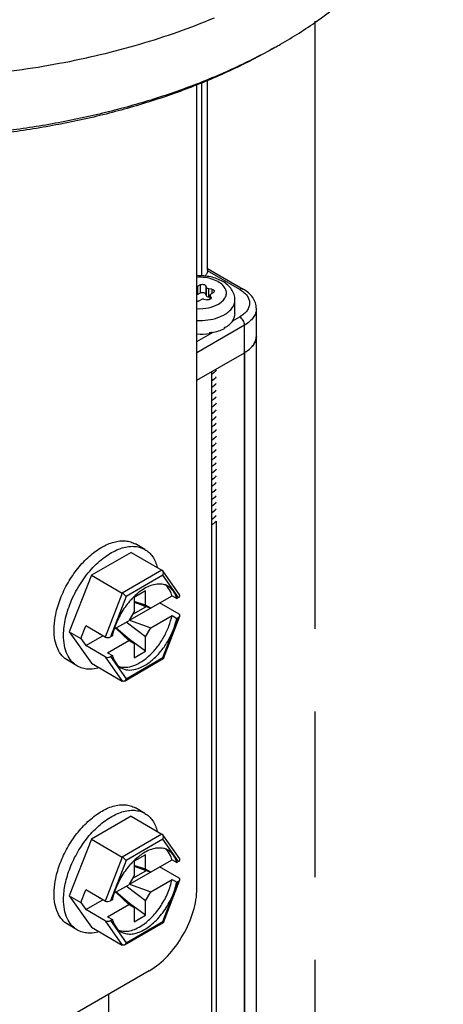
# Model space of a CAD drawing. Units: inches. Extents: x 0.5 to 43.5, y 0.5 to 33.5.
# Drawn here: x 3.5 to 4.1, y 29 to 30.4 of the extents above; entities that cross this region are included whole.
import ezdxf

# ---------------------------------------------------------------- set-up
doc = ezdxf.new("R2010")
doc.units = ezdxf.units.IN
doc.header["$LTSCALE"] = 2.42
doc.header["$MEASUREMENT"] = 0
doc.linetypes.add('PHANTOM', pattern=[0.8, 0.45, -0.05, 0.1, -0.05, 0.1, -0.05])
doc.layers.get('0').update_dxf_attribs({"linetype": 'CONTINUOUS'})
doc.layers.add('02___PRT_ALL_AXES', color=7, linetype='CONTINUOUS')
doc.layers.add('AXIS_COSMETIC_THREADS', color=7, linetype='CONTINUOUS')

msp = doc.modelspace()

# ---------------------------------------------------------------- linework, layer by layer
at = {"color": 7, "linetype": 'CONTINUOUS'}
for p, q in [((3.8413, 30.401), (3.8414, 30.401)), ((3.7348, 30.0708), (3.7348, 30.3485)), ((3.7192, 29.1676), (3.7192, 30.3427)), ((3.7262, 30.0625), (3.7262, 30.3453)), ((3.7348, 30.0732), (3.7868, 30.0432)), ((3.7348, 30.0708), (3.7348, 30.0699)), ((3.7818, 30.0428), (3.7348, 30.0699)), ((3.7192, 30.047), (3.7206, 30.0475)), ((3.7238, 30.0494), (3.7206, 30.0475)), ((3.7206, 30.0353), (3.7206, 30.0475)), ((3.7238, 30.0494), (3.7238, 30.0371)), ((3.732, 30.0481), (3.732, 30.0359)), ((3.7332, 30.0456), (3.732, 30.0481)), ((3.7332, 30.0334), (3.7332, 30.0456)), ((3.7206, 30.0353), (3.7192, 30.0347)), ((3.7238, 30.0371), (3.7206, 30.0353)), ((3.7332, 30.0334), (3.732, 30.0359)), ((3.7366, 30.0313), (3.7366, 30.0436)), ((3.741, 30.0429), (3.7366, 30.0436)), ((3.7386, 30.031), (3.7366, 30.0313)), ((3.7386, 30.0283), (3.7386, 30.0343)), ((3.7386, 30.0343), (3.7387, 30.0336)), ((3.7387, 30.0284), (3.7387, 30.0336)), ((3.7399, 30.0311), (3.7387, 30.0336)), ((3.74, 30.0363), (3.7432, 30.0382)), ((3.741, 30.0429), (3.741, 30.0369)), ((3.7216, 30.0257), (3.7248, 30.0275)), ((3.7295, 30.0283), (3.7339, 30.0276)), ((3.7399, 30.0311), (3.7399, 30.0297)), ((3.7399, 30.0311), (3.7401, 30.0303)), ((3.7748, 30.0072), (3.7748, 30.0273)), ((3.7716, 29.9967), (3.7818, 30.0026)), ((3.8061, 26.7438), (3.8061, 30.0146)), ((3.7888, 29.9905), (3.7192, 29.9503)), ((3.7719, 29.9986), (3.7719, 29.9969)), ((3.772, 29.9981), (3.7719, 29.9982)), ((3.772, 29.9988), (3.772, 29.9981)), ((3.7888, 26.7197), (3.7888, 29.9905)), ((3.7192, 29.9664), (3.743, 29.9801)), ((3.7375, 29.9797), (3.7375, 29.9781)), ((3.7405, 29.9796), (3.7402, 29.9802)), ((3.7405, 29.9803), (3.7405, 29.9796)), ((3.7596, 29.9873), (3.7596, 29.9857)), ((3.7599, 29.9868), (3.7596, 29.987)), ((3.7599, 29.9875), (3.7599, 29.9868)), ((3.7192, 29.9102), (3.7888, 29.9503)), ((3.7885, 29.9502), (3.7885, 26.7597)), ((3.7403, 29.9224), (3.7403, 26.7319)), ((3.7474, 29.7043), (3.7474, 27.009)), ((3.623, 29.6585), (3.5649, 29.625)), ((3.623, 29.6585), (3.6681, 29.6324)), ((3.6431, 29.6627), (3.6292, 29.6707)), ((3.6681, 29.6324), (3.6101, 29.5989)), ((3.6692, 29.6314), (3.6681, 29.6324)), ((3.694, 29.5961), (3.6692, 29.6314)), ((3.5649, 29.625), (3.5327, 29.5421)), ((3.5649, 29.625), (3.6101, 29.5989)), ((3.6696, 29.6251), (3.6157, 29.594)), ((3.6925, 29.5926), (3.6696, 29.6251)), ((3.644, 29.6024), (3.6273, 29.5927)), ((3.644, 29.5815), (3.644, 29.6024)), ((3.6762, 29.608), (3.6732, 29.6109)), ((3.6101, 29.5989), (3.5852, 29.5347)), ((3.6157, 29.594), (3.5928, 29.535)), ((3.6207, 29.5592), (3.6828, 29.595)), ((3.6273, 29.5927), (3.6273, 29.5718)), ((3.644, 29.5815), (3.6273, 29.5867)), ((3.6273, 29.5858), (3.6517, 29.5771)), ((3.6828, 29.595), (3.6897, 29.591)), ((3.6925, 29.5926), (3.6897, 29.591)), ((3.6273, 29.5718), (3.6197, 29.5586)), ((3.6257, 29.5679), (3.6447, 29.5788)), ((3.6447, 29.5788), (3.6366, 29.5824)), ((3.6517, 29.5771), (3.644, 29.5815)), ((3.6447, 29.5788), (3.6447, 29.5795)), ((3.6931, 29.568), (3.6646, 29.5845)), ((3.598, 29.5461), (3.6197, 29.5586)), ((3.644, 29.5349), (3.6159, 29.5564)), ((3.6257, 29.5679), (3.6207, 29.5592)), ((3.6207, 29.5592), (3.6517, 29.5481)), ((3.6257, 29.5679), (3.6252, 29.5681)), ((3.6517, 29.5481), (3.6828, 29.5661)), ((3.6696, 29.5047), (3.6925, 29.5636)), ((3.6702, 29.5034), (3.6942, 29.5654)), ((3.6828, 29.5661), (3.6897, 29.562)), ((3.6897, 29.562), (3.6925, 29.5636)), ((3.5327, 29.5421), (3.5649, 29.4964)), ((3.5327, 29.5421), (3.5495, 29.5325)), ((3.5495, 29.5325), (3.5567, 29.5511)), ((3.5852, 29.5347), (3.5567, 29.5511)), ((3.6005, 29.5475), (3.6197, 29.5296)), ((3.6273, 29.5252), (3.601, 29.5478)), ((3.644, 29.5349), (3.6517, 29.5481)), ((3.5495, 29.5325), (3.5567, 29.5222)), ((3.5567, 29.5222), (3.5817, 29.5367)), ((3.5765, 29.5397), (3.5765, 29.5394)), ((3.5765, 29.5394), (3.5767, 29.5396)), ((3.5886, 29.5117), (3.6197, 29.5296)), ((3.5956, 29.5366), (3.5928, 29.535)), ((3.6197, 29.5296), (3.6273, 29.5252)), ((3.644, 29.514), (3.6207, 29.5309)), ((3.644, 29.514), (3.644, 29.5349)), ((3.5852, 29.5058), (3.5567, 29.5222)), ((3.6273, 29.5252), (3.6273, 29.5043)), ((3.6273, 29.5043), (3.644, 29.514)), ((3.5447, 29.4922), (3.5308, 29.5003)), ((3.5852, 29.5058), (3.6101, 29.4703)), ((3.5886, 29.5117), (3.5956, 29.5077)), ((3.5928, 29.5061), (3.5956, 29.5077)), ((3.5928, 29.5061), (3.6157, 29.4735)), ((3.6132, 29.4704), (3.67, 29.5032)), ((3.6157, 29.4735), (3.6696, 29.5047)), ((3.6702, 29.5034), (3.67, 29.5032)), ((3.5649, 29.4964), (3.6101, 29.4703)), ((3.6431, 29.2769), (3.6292, 29.285)), ((3.623, 29.2728), (3.5649, 29.2392)), ((3.623, 29.2728), (3.6681, 29.2467)), ((3.6681, 29.2467), (3.6101, 29.2131)), ((3.6692, 29.2457), (3.6681, 29.2467)), ((3.694, 29.2104), (3.6692, 29.2456)), ((3.5649, 29.2392), (3.5327, 29.1564)), ((3.5649, 29.2392), (3.6101, 29.2131)), ((3.6696, 29.2394), (3.6157, 29.2082)), ((3.6925, 29.2068), (3.6696, 29.2394)), ((3.6101, 29.2131), (3.5852, 29.1489)), ((3.644, 29.2166), (3.6273, 29.207)), ((3.644, 29.1957), (3.644, 29.2166)), ((3.6762, 29.2222), (3.6732, 29.2252)), ((3.6157, 29.2082), (3.5928, 29.1493)), ((3.6207, 29.1734), (3.6828, 29.2092)), ((3.6273, 29.207), (3.6273, 29.1861)), ((3.644, 29.1957), (3.6273, 29.201)), ((3.6273, 29.2), (3.6517, 29.1913)), ((3.6447, 29.1931), (3.6366, 29.1967)), ((3.6931, 29.1823), (3.6646, 29.1987)), ((3.6828, 29.2092), (3.6897, 29.2052)), ((3.6925, 29.2068), (3.6897, 29.2052)), ((3.6273, 29.1861), (3.6197, 29.1728)), ((3.6257, 29.1821), (3.6207, 29.1734)), ((3.6257, 29.1821), (3.6252, 29.1823)), ((3.6257, 29.1821), (3.6447, 29.1931)), ((3.6517, 29.1913), (3.644, 29.1957)), ((3.6447, 29.1931), (3.6447, 29.1938)), ((3.598, 29.1603), (3.6197, 29.1728)), ((3.644, 29.1491), (3.6159, 29.1707)), ((3.6207, 29.1734), (3.6517, 29.1624)), ((3.6517, 29.1624), (3.6828, 29.1803)), ((3.6696, 29.119), (3.6925, 29.1779)), ((3.6702, 29.1176), (3.6942, 29.1797)), ((3.6828, 29.1803), (3.6897, 29.1763)), ((3.6897, 29.1763), (3.6925, 29.1779)), ((3.5327, 29.1564), (3.5495, 29.1467)), ((3.5327, 29.1564), (3.5649, 29.1107)), ((3.5495, 29.1467), (3.5567, 29.1654)), ((3.5852, 29.1489), (3.5567, 29.1654)), ((3.5765, 29.1539), (3.5765, 29.1537)), ((3.5765, 29.1537), (3.5767, 29.1538)), ((3.6005, 29.1618), (3.6197, 29.1439)), ((3.6273, 29.1395), (3.601, 29.1621)), ((3.644, 29.1491), (3.6517, 29.1624)), ((3.5495, 29.1467), (3.5567, 29.1365)), ((3.5567, 29.1365), (3.5817, 29.1509)), ((3.5886, 29.1259), (3.6197, 29.1439)), ((3.5956, 29.1509), (3.5928, 29.1493)), ((3.6197, 29.1439), (3.6273, 29.1395)), ((3.644, 29.1282), (3.6207, 29.1452)), ((3.6273, 29.1395), (3.6273, 29.1186)), ((3.644, 29.1282), (3.644, 29.1491)), ((3.5852, 29.12), (3.5567, 29.1365)), ((3.5886, 29.1259), (3.5956, 29.1219)), ((3.6273, 29.1186), (3.644, 29.1282)), ((3.5447, 29.1065), (3.5308, 29.1145)), ((3.5649, 29.1107), (3.6101, 29.0846)), ((3.5852, 29.12), (3.6101, 29.0846)), ((3.5928, 29.1203), (3.5956, 29.1219)), ((3.5928, 29.1203), (3.6157, 29.0878)), ((3.6132, 29.0847), (3.67, 29.1175)), ((3.6157, 29.0878), (3.6696, 29.119)), ((3.6702, 29.1176), (3.67, 29.1175)), ((3.6496, 29.047), (3.5104, 28.9667)), ((3.5904, 27.3955), (3.5904, 29.0129))]:
    msp.add_line(p, q, dxfattribs=at)
for centre, radius, start, end in [((3.4558, 31.0688), 0.7711, 299.2661, 299.9991), ((3.7284, 30.0626), 0.0646, 289.3009, 292.0196), ((3.7519, 30.0108), 0.0234, 328.4762, 329.2048), ((3.7237, 30.0603), 0.0818, 279.6992, 281.6566), ((3.724, 30.0587), 0.0801, 281.6622, 281.8748), ((3.7351, 30.0296), 0.0489, 299.9994, 300.4448), ((3.7619, 29.9969), 0.0538, 299.9902, 302.777), ((3.7265, 29.9445), 0.0292, 298.5545, 303.1706), ((3.7264, 29.9444), 0.0292, 298.5309, 303.1705), ((3.7264, 29.9349), 0.0292, 298.5309, 303.1705), ((3.7265, 29.9347), 0.0292, 298.554, 303.1707), ((3.7265, 29.9252), 0.0292, 298.554, 303.1707), ((3.7265, 29.9251), 0.0292, 298.5582, 303.1707), ((3.7265, 29.9156), 0.0292, 298.5582, 303.1707), ((3.7265, 29.9154), 0.0292, 298.5561, 303.1706), ((3.7265, 29.9059), 0.0292, 298.5561, 303.1706), ((3.7265, 29.9058), 0.0292, 298.5486, 303.1706), ((3.7265, 29.8963), 0.0292, 298.5486, 303.1706), ((3.7265, 29.8961), 0.0292, 298.5523, 303.1706), ((3.7265, 29.8866), 0.0292, 298.5523, 303.1706), ((3.7265, 29.8865), 0.0292, 298.5584, 303.1707), ((3.7265, 29.877), 0.0292, 298.5584, 303.1707), ((3.7265, 29.8768), 0.0292, 298.5571, 303.1707), ((3.7265, 29.8674), 0.0292, 298.5571, 303.1707), ((3.7264, 29.8672), 0.0293, 298.495, 303.1701), ((3.7264, 29.8577), 0.0293, 298.495, 303.1701), ((3.7265, 29.8576), 0.0292, 298.5522, 303.1706), ((3.7265, 29.8481), 0.0292, 298.5522, 303.1706), ((3.7265, 29.8479), 0.0292, 298.5547, 303.1707), ((3.7265, 29.8384), 0.0292, 298.5547, 303.1707), ((3.7265, 29.8383), 0.0292, 298.558, 303.1707), ((3.7265, 29.8288), 0.0292, 298.558, 303.1707), ((3.7265, 29.8286), 0.0292, 298.5546, 303.1706), ((3.7265, 29.8191), 0.0292, 298.5546, 303.1706), ((3.7265, 29.819), 0.0292, 298.5524, 303.1706), ((3.7335, 29.8105), 0.0181, 318.0413, 320.6764), ((3.7265, 29.8095), 0.0292, 298.5524, 303.1706), ((3.7265, 29.8093), 0.0292, 298.5524, 303.1706), ((3.7265, 29.7999), 0.0292, 298.5524, 303.1706), ((3.7265, 29.7997), 0.0292, 298.5584, 303.1707), ((3.7265, 29.7902), 0.0292, 298.5584, 303.1707), ((3.7265, 29.79), 0.0292, 298.5562, 303.1706), ((3.7265, 29.7806), 0.0292, 298.5562, 303.1706), ((3.7265, 29.7804), 0.0292, 298.5536, 303.1706), ((3.7265, 29.7709), 0.0292, 298.5536, 303.1706), ((3.7265, 29.7708), 0.0292, 298.5522, 303.1706), ((3.7265, 29.7613), 0.0292, 298.5522, 303.1706), ((3.7265, 29.7611), 0.0292, 298.5555, 303.1707), ((3.7265, 29.7516), 0.0292, 298.5555, 303.1707), ((3.7265, 29.7515), 0.0292, 298.5572, 303.1707), ((3.7265, 29.742), 0.0292, 298.5572, 303.1707), ((3.7265, 29.7418), 0.0292, 298.5543, 303.1706), ((3.7263, 29.7326), 0.0296, 298.5734, 302.381), ((3.7263, 29.7324), 0.0295, 298.564, 302.4968), ((3.7273, 29.7309), 0.0275, 302.4157, 303.2231), ((3.7274, 29.7307), 0.0275, 302.5344, 303.2235), ((3.7273, 29.724), 0.0285, 297.391, 299.983), ((3.6644, 29.582), 0.0302, 87.7631, 92.2678), ((3.7019, 29.5169), 0.1071, 138.5183, 139.1317), ((3.6974, 29.521), 0.1011, 134.2814, 138.5662), ((3.6989, 29.5147), 0.1056, 160.8577, 162.7554), ((3.6261, 29.247), 0.0345, 67.6445, 76.4232), ((3.6266, 29.2483), 0.0331, 60.0131, 67.5823), ((3.6644, 29.1962), 0.0302, 87.7631, 92.2678), ((3.7019, 29.1312), 0.1071, 138.5183, 139.1317), ((3.6974, 29.1352), 0.1011, 134.2814, 138.5662), ((3.6989, 29.129), 0.1056, 160.8577, 162.7554)]:
    msp.add_arc(centre, radius, start, end, dxfattribs=at)
for centre, major_axis, ratio, start_param, end_param in [((3.7227, 30.007), (0.0522, 0.0003), 0.53477, -0.334749, -0.003362), ((3.7227, 30.007), (0.0522, -0.001), 0.536851, -0.765683, -0.329561), ((3.7227, 30.007), (0.0521, -0.0031), 0.563796, -1.603674, -1.248876), ((3.7227, 30.007), (0.0522, -0.0023), 0.546371, 5.085245, 5.521367), ((3.689, 29.5946), (0.00539, 0.00066), 0.565734, -0.925909, 0.295034), ((3.689, 29.5657), (0.00539, 0.00066), 0.565734, -0.925909, 0.644887), ((3.5892, 29.537), (0.00539, 0.00066), 0.565734, -2.496705, -0.925909), ((3.5892, 29.5081), (0.00539, 0.00066), 0.565734, -2.496705, -0.925909), ((3.689, 29.2089), (0.00539, 0.00066), 0.565734, -0.925909, 0.295034), ((3.689, 29.1799), (0.00539, 0.00066), 0.565734, -0.925909, 0.644887), ((3.5892, 29.1513), (0.00539, 0.00066), 0.565734, -2.496705, -0.925909), ((3.5892, 29.1224), (0.00539, 0.00066), 0.565734, -2.496705, -0.925909)]:
    msp.add_ellipse(centre, major_axis=major_axis, ratio=ratio, start_param=start_param, end_param=end_param, dxfattribs=at)
for points, knots in [([(3.8414, 30.401), (3.8597, 30.4116), (3.8946, 30.4337), (3.9422, 30.4706), (3.9835, 30.5101), (4.0179, 30.5518), (4.045, 30.5953), (4.0616, 30.6331), (4.0708, 30.6637), (4.0757, 30.6866), (4.0787, 30.7096), (4.0793, 30.725), (4.0793, 30.7327)], [0, 0, 0, 0, 0.148557, 0.289453, 0.422643, 0.548538, 0.667875, 0.781791, 0.837226, 0.891911, 0.946085, 1, 1, 1, 1]), ([(3.8328, 30.3961), (3.8136, 30.3854), (3.7736, 30.3651), (3.7102, 30.3387), (3.6427, 30.316), (3.5717, 30.2971), (3.498, 30.2822), (3.4221, 30.2715), (3.3448, 30.265), (3.2668, 30.2629), (3.1888, 30.265), (3.1115, 30.2715), (3.0356, 30.2822), (2.9619, 30.2971), (2.8909, 30.316), (2.8235, 30.3387), (2.7601, 30.3651), (2.72, 30.3854), (2.7009, 30.3961)], [0, 0, 0, 0, 0.056072, 0.114573, 0.175247, 0.23782, 0.301957, 0.367294, 0.433444, 0.500005, 0.566565, 0.632715, 0.698052, 0.762188, 0.824761, 0.885438, 0.94393, 1, 1, 1, 1]), ([(3.8325, 30.3959), (3.8136, 30.385), (3.7738, 30.3643), (3.7107, 30.3374), (3.6434, 30.3142), (3.5725, 30.2949), (3.4987, 30.2797), (3.4226, 30.2687), (3.3451, 30.2621), (3.2668, 30.2599), (3.1885, 30.2621), (3.111, 30.2687), (3.0349, 30.2797), (2.9611, 30.2949), (2.8902, 30.3142), (2.8229, 30.3374), (2.7598, 30.3643), (2.7201, 30.385), (2.7011, 30.3959)], [0, 0, 0, 0, 0.055831, 0.114182, 0.174783, 0.237353, 0.301549, 0.366993, 0.433283, 0.500001, 0.566719, 0.633009, 0.698453, 0.762648, 0.825218, 0.885822, 0.944162, 1, 1, 1, 1]), ([(3.7748, 30.0273), (3.7748, 30.0301), (3.7739, 30.0356), (3.7701, 30.0431), (3.7643, 30.0495), (3.7544, 30.0565), (3.7391, 30.0619), (3.7259, 30.0629), (3.7192, 30.0627)], [0, 0, 0, 0, 0.112976, 0.226629, 0.342601, 0.463274, 0.722689, 1, 1, 1, 1]), ([(3.7507, 30.0213), (3.7533, 30.0229), (3.7579, 30.0262), (3.7616, 30.0321), (3.7625, 30.037), (3.762, 30.0419), (3.7587, 30.0479), (3.7517, 30.0536), (3.7422, 30.0579), (3.7311, 30.0603), (3.7232, 30.0606), (3.7192, 30.0603)], [0, 0, 0, 0, 0.122607, 0.225917, 0.273531, 0.320837, 0.422001, 0.541637, 0.681688, 0.837319, 1, 1, 1, 1]), ([(3.7348, 30.0699), (3.7347, 30.0693), (3.7344, 30.0679), (3.7333, 30.0652), (3.7319, 30.0634), (3.7308, 30.0623)], [0, 0, 0, 0, 0.232562, 0.474021, 1, 1, 1, 1]), ([(3.7238, 30.0494), (3.7244, 30.0498), (3.726, 30.0503), (3.7285, 30.0503), (3.7306, 30.0496), (3.7317, 30.0487), (3.732, 30.0481)], [0, 0, 0, 0, 0.258408, 0.541452, 0.799838, 1, 1, 1, 1]), ([(3.7332, 30.0456), (3.7334, 30.0451), (3.7345, 30.0441), (3.7359, 30.0437), (3.7366, 30.0436)], [0, 0, 0, 0, 0.436491, 1, 1, 1, 1]), ([(3.732, 30.0359), (3.7317, 30.0364), (3.7306, 30.0374), (3.7285, 30.038), (3.726, 30.038), (3.7244, 30.0375), (3.7238, 30.0371)], [0, 0, 0, 0, 0.200162, 0.458548, 0.741592, 1, 1, 1, 1]), ([(3.7366, 30.0313), (3.7359, 30.0315), (3.7345, 30.0318), (3.7334, 30.0328), (3.7332, 30.0334)], [0, 0, 0, 0, 0.563509, 1, 1, 1, 1]), ([(3.74, 30.0363), (3.7396, 30.0361), (3.7389, 30.0356), (3.7386, 30.0347), (3.7386, 30.0343)], [0, 0, 0, 0, 0.550792, 1, 1, 1, 1]), ([(3.741, 30.0429), (3.7415, 30.0428), (3.7424, 30.0426), (3.7436, 30.042), (3.7444, 30.0412), (3.7447, 30.0405), (3.7447, 30.0402)], [0, 0, 0, 0, 0.307937, 0.579273, 0.806229, 1, 1, 1, 1]), ([(3.7447, 30.0402), (3.7447, 30.0398), (3.7443, 30.0389), (3.7436, 30.0384), (3.7432, 30.0382)], [0, 0, 0, 0, 0.449173, 1, 1, 1, 1]), ([(3.7868, 30.0432), (3.7864, 30.0434), (3.7857, 30.0437), (3.7844, 30.0437), (3.7831, 30.0434), (3.7823, 30.043), (3.7818, 30.0428)], [0, 0, 0, 0, 0.217773, 0.450953, 0.710202, 1, 1, 1, 1]), ([(3.7818, 30.0428), (3.784, 30.0415), (3.7879, 30.0388), (3.7926, 30.0339), (3.7951, 30.0293), (3.7961, 30.0255), (3.7963, 30.0227), (3.7961, 30.0199), (3.7951, 30.0161), (3.7926, 30.0114), (3.7879, 30.0065), (3.784, 30.0038), (3.7818, 30.0026)], [0, 0, 0, 0, 0.144791, 0.274318, 0.390819, 0.44592, 0.500001, 0.554082, 0.609183, 0.725683, 0.85521, 1, 1, 1, 1]), ([(3.8061, 30.0146), (3.8061, 30.0161), (3.8059, 30.019), (3.8048, 30.0232), (3.8031, 30.0272), (3.8, 30.0323), (3.7947, 30.0381), (3.7895, 30.0416), (3.7868, 30.0432)], [0, 0, 0, 0, 0.119366, 0.239126, 0.359779, 0.481977, 0.733582, 1, 1, 1, 1]), ([(3.7216, 30.0257), (3.7214, 30.0256), (3.7207, 30.0252), (3.7198, 30.025), (3.7192, 30.0249)], [0, 0, 0, 0, 0.231549, 1, 1, 1, 1]), ([(3.7192, 30.0147), (3.7249, 30.0144), (3.7358, 30.0152), (3.7463, 30.0188), (3.7507, 30.0213)], [0, 0, 0, 0, 0.525269, 1, 1, 1, 1]), ([(3.7295, 30.0283), (3.7287, 30.0284), (3.727, 30.0284), (3.7254, 30.0279), (3.7248, 30.0275)], [0, 0, 0, 0, 0.522775, 1, 1, 1, 1]), ([(3.7386, 30.0283), (3.7379, 30.0279), (3.7364, 30.0275), (3.7347, 30.0275), (3.7339, 30.0276)], [0, 0, 0, 0, 0.477626, 1, 1, 1, 1]), ([(3.7401, 30.0303), (3.7401, 30.0299), (3.7397, 30.0291), (3.739, 30.0285), (3.7386, 30.0283)], [0, 0, 0, 0, 0.448718, 1, 1, 1, 1]), ([(3.7596, 30.006), (3.7619, 30.0074), (3.766, 30.0102), (3.771, 30.0154), (3.7741, 30.0212), (3.7748, 30.0253), (3.7748, 30.0273)], [0, 0, 0, 0, 0.28981, 0.549047, 0.782229, 1, 1, 1, 1]), ([(3.7526, 30.0027), (3.7532, 30.0029), (3.7556, 30.0039), (3.7579, 30.0051), (3.7596, 30.006)], [0, 0, 0, 0, 0.257473, 1, 1, 1, 1]), ([(3.7888, 29.9905), (3.7888, 29.9917), (3.7884, 29.9941), (3.7869, 29.9975), (3.7847, 30.0004), (3.7828, 30.002), (3.7818, 30.0026)], [0, 0, 0, 0, 0.237219, 0.500001, 0.762782, 1, 1, 1, 1]), ([(3.8061, 30.0146), (3.8061, 30.0135), (3.8059, 30.0113), (3.8047, 30.0067), (3.8017, 30.0012), (3.7961, 29.9953), (3.7914, 29.992), (3.7888, 29.9905)], [0, 0, 0, 0, 0.108162, 0.218364, 0.451366, 0.710419, 1, 1, 1, 1]), ([(3.7192, 29.9973), (3.7245, 29.9971), (3.7349, 29.9976), (3.745, 29.9999), (3.7498, 30.0016)], [0, 0, 0, 0, 0.512218, 1, 1, 1, 1]), ([(3.8061, 29.9744), (3.8061, 29.9733), (3.8059, 29.9711), (3.8047, 29.9665), (3.8017, 29.961), (3.7961, 29.9551), (3.7914, 29.9518), (3.7888, 29.9503)], [0, 0, 0, 0, 0.108162, 0.218364, 0.451366, 0.710419, 1, 1, 1, 1]), ([(3.791, 29.9517), (3.7933, 29.9532), (3.7974, 29.9563), (3.8023, 29.9619), (3.8049, 29.9671), (3.8059, 29.9713), (3.8061, 29.9734), (3.8061, 29.9744)], [0, 0, 0, 0, 0.286357, 0.544288, 0.778638, 0.890217, 1, 1, 1, 1]), ([(3.7475, 29.9245), (3.7472, 29.9241), (3.7457, 29.9224), (3.7439, 29.921), (3.7424, 29.92)], [0, 0, 0, 0, 0.236506, 1, 1, 1, 1]), ([(3.7424, 29.9199), (3.7429, 29.9202), (3.7448, 29.9215), (3.7465, 29.9231), (3.7475, 29.9244)], [0, 0, 0, 0, 0.264121, 1, 1, 1, 1]), ([(3.7475, 29.9149), (3.7472, 29.9145), (3.7457, 29.9128), (3.7439, 29.9113), (3.7424, 29.9104)], [0, 0, 0, 0, 0.236499, 1, 1, 1, 1]), ([(3.7424, 29.9102), (3.7429, 29.9106), (3.7448, 29.9119), (3.7465, 29.9134), (3.7475, 29.9147)], [0, 0, 0, 0, 0.264127, 1, 1, 1, 1]), ([(3.7475, 29.9053), (3.7472, 29.9048), (3.7457, 29.9031), (3.7439, 29.9017), (3.7424, 29.9008)], [0, 0, 0, 0, 0.236493, 1, 1, 1, 1]), ([(3.7424, 29.9006), (3.7429, 29.9009), (3.7448, 29.9022), (3.7465, 29.9038), (3.7475, 29.9051)], [0, 0, 0, 0, 0.264121, 1, 1, 1, 1]), ([(3.7475, 29.8956), (3.7472, 29.8952), (3.7457, 29.8935), (3.7439, 29.8921), (3.7424, 29.8911)], [0, 0, 0, 0, 0.236502, 1, 1, 1, 1]), ([(3.7424, 29.891), (3.7429, 29.8913), (3.7448, 29.8926), (3.7465, 29.8942), (3.7475, 29.8954)], [0, 0, 0, 0, 0.264109, 1, 1, 1, 1]), ([(3.7475, 29.886), (3.7472, 29.8855), (3.7457, 29.8838), (3.7439, 29.8824), (3.7424, 29.8815)], [0, 0, 0, 0, 0.236509, 1, 1, 1, 1]), ([(3.7424, 29.8813), (3.7429, 29.8816), (3.7448, 29.8829), (3.7465, 29.8845), (3.7475, 29.8858)], [0, 0, 0, 0, 0.264116, 1, 1, 1, 1]), ([(3.7475, 29.8763), (3.7472, 29.8759), (3.7457, 29.8742), (3.7439, 29.8728), (3.7424, 29.8718)], [0, 0, 0, 0, 0.236504, 1, 1, 1, 1]), ([(3.7424, 29.8717), (3.7429, 29.872), (3.7448, 29.8733), (3.7465, 29.8749), (3.7475, 29.8762)], [0, 0, 0, 0, 0.264127, 1, 1, 1, 1]), ([(3.7475, 29.8667), (3.7472, 29.8663), (3.7457, 29.8646), (3.7439, 29.8631), (3.7424, 29.8622)], [0, 0, 0, 0, 0.236494, 1, 1, 1, 1]), ([(3.7424, 29.862), (3.7429, 29.8623), (3.7448, 29.8637), (3.7465, 29.8652), (3.7475, 29.8665)], [0, 0, 0, 0, 0.264127, 1, 1, 1, 1]), ([(3.7475, 29.857), (3.7472, 29.8566), (3.7457, 29.8549), (3.7439, 29.8535), (3.7424, 29.8525)], [0, 0, 0, 0, 0.236497, 1, 1, 1, 1]), ([(3.7424, 29.8524), (3.7429, 29.8527), (3.7448, 29.854), (3.7465, 29.8556), (3.7475, 29.8569)], [0, 0, 0, 0, 0.264112, 1, 1, 1, 1]), ([(3.7475, 29.8474), (3.7472, 29.847), (3.7457, 29.8453), (3.7439, 29.8438), (3.7424, 29.8429)], [0, 0, 0, 0, 0.236507, 1, 1, 1, 1]), ([(3.7424, 29.8427), (3.7429, 29.8431), (3.7448, 29.8444), (3.7465, 29.8459), (3.7475, 29.8472)], [0, 0, 0, 0, 0.264112, 1, 1, 1, 1]), ([(3.7475, 29.8378), (3.7472, 29.8373), (3.7457, 29.8356), (3.7439, 29.8342), (3.7424, 29.8332)], [0, 0, 0, 0, 0.236506, 1, 1, 1, 1]), ([(3.7424, 29.8331), (3.7429, 29.8334), (3.7448, 29.8347), (3.7465, 29.8363), (3.7475, 29.8376)], [0, 0, 0, 0, 0.264125, 1, 1, 1, 1]), ([(3.7475, 29.8281), (3.7472, 29.8277), (3.7457, 29.826), (3.7439, 29.8246), (3.7424, 29.8236)], [0, 0, 0, 0, 0.236496, 1, 1, 1, 1]), ([(3.7424, 29.8234), (3.7429, 29.8238), (3.7448, 29.8251), (3.7465, 29.8267), (3.7475, 29.828)], [0, 0, 0, 0, 0.264127, 1, 1, 1, 1]), ([(3.7475, 29.8185), (3.7472, 29.8181), (3.7457, 29.8163), (3.7439, 29.8149), (3.7424, 29.814)], [0, 0, 0, 0, 0.236493, 1, 1, 1, 1]), ([(3.7424, 29.8138), (3.7429, 29.8141), (3.7448, 29.8154), (3.7465, 29.817), (3.7475, 29.8183)], [0, 0, 0, 0, 0.26412, 1, 1, 1, 1]), ([(3.7475, 29.8088), (3.7472, 29.8084), (3.7457, 29.8067), (3.7439, 29.8053), (3.7424, 29.8043)], [0, 0, 0, 0, 0.236503, 1, 1, 1, 1]), ([(3.7424, 29.8042), (3.7429, 29.8045), (3.7448, 29.8058), (3.7464, 29.8073), (3.7474, 29.8085)], [0, 0, 0, 0, 0.26395, 1, 1, 1, 1]), ([(3.7424, 29.7945), (3.7429, 29.7948), (3.7448, 29.7961), (3.7465, 29.7977), (3.7475, 29.799)], [0, 0, 0, 0, 0.264121, 1, 1, 1, 1]), ([(3.7469, 29.7984), (3.7466, 29.7981), (3.7452, 29.7967), (3.7437, 29.7955), (3.7424, 29.7947)], [0, 0, 0, 0, 0.238544, 1, 1, 1, 1]), ([(3.7475, 29.7895), (3.7472, 29.7891), (3.7457, 29.7874), (3.7439, 29.786), (3.7424, 29.785)], [0, 0, 0, 0, 0.236499, 1, 1, 1, 1]), ([(3.7424, 29.7849), (3.7429, 29.7852), (3.7448, 29.7865), (3.7465, 29.7881), (3.7475, 29.7894)], [0, 0, 0, 0, 0.264127, 1, 1, 1, 1]), ([(3.7475, 29.7799), (3.7472, 29.7795), (3.7457, 29.7778), (3.7439, 29.7763), (3.7424, 29.7754)], [0, 0, 0, 0, 0.236494, 1, 1, 1, 1]), ([(3.7424, 29.7752), (3.7429, 29.7756), (3.7448, 29.7769), (3.7465, 29.7784), (3.7475, 29.7797)], [0, 0, 0, 0, 0.264126, 1, 1, 1, 1]), ([(3.7475, 29.7703), (3.7472, 29.7698), (3.7457, 29.7681), (3.7439, 29.7667), (3.7424, 29.7657)], [0, 0, 0, 0, 0.236498, 1, 1, 1, 1]), ([(3.7424, 29.7656), (3.7429, 29.7659), (3.7448, 29.7672), (3.7465, 29.7688), (3.7475, 29.77)], [0, 0, 0, 0, 0.264036, 1, 1, 1, 1]), ([(3.7475, 29.7606), (3.7472, 29.7601), (3.7457, 29.7585), (3.7439, 29.757), (3.7424, 29.7561)], [0, 0, 0, 0, 0.236608, 1, 1, 1, 1]), ([(3.7424, 29.7559), (3.7429, 29.7563), (3.7448, 29.7576), (3.7465, 29.7591), (3.7475, 29.7604)], [0, 0, 0, 0, 0.264116, 1, 1, 1, 1]), ([(3.7475, 29.751), (3.7472, 29.7505), (3.7457, 29.7488), (3.7439, 29.7474), (3.7424, 29.7465)], [0, 0, 0, 0, 0.236504, 1, 1, 1, 1]), ([(3.7424, 29.7463), (3.7429, 29.7466), (3.7448, 29.7479), (3.7465, 29.7495), (3.7475, 29.7508)], [0, 0, 0, 0, 0.264126, 1, 1, 1, 1]), ([(3.7475, 29.7413), (3.7472, 29.7409), (3.7457, 29.7392), (3.7439, 29.7378), (3.7424, 29.7368)], [0, 0, 0, 0, 0.236495, 1, 1, 1, 1]), ([(3.7424, 29.7367), (3.7429, 29.737), (3.7448, 29.7383), (3.7465, 29.7399), (3.7475, 29.7412)], [0, 0, 0, 0, 0.264127, 1, 1, 1, 1]), ([(3.7475, 29.7317), (3.7472, 29.7313), (3.7457, 29.7296), (3.7439, 29.7281), (3.7424, 29.7272)], [0, 0, 0, 0, 0.236493, 1, 1, 1, 1]), ([(3.7424, 29.727), (3.7429, 29.7273), (3.7448, 29.7286), (3.7465, 29.7302), (3.7475, 29.7315)], [0, 0, 0, 0, 0.264098, 1, 1, 1, 1]), ([(3.7475, 29.722), (3.7472, 29.7216), (3.7457, 29.7199), (3.7439, 29.7185), (3.7424, 29.7175)], [0, 0, 0, 0, 0.23653, 1, 1, 1, 1]), ([(3.7424, 29.7174), (3.7429, 29.7177), (3.7448, 29.719), (3.7465, 29.7206), (3.7475, 29.7219)], [0, 0, 0, 0, 0.264112, 1, 1, 1, 1]), ([(3.7415, 29.6993), (3.7421, 29.6997), (3.7443, 29.701), (3.7463, 29.7028), (3.7475, 29.7043)], [0, 0, 0, 0, 0.268033, 1, 1, 1, 1]), ([(3.7475, 29.7124), (3.7472, 29.712), (3.7457, 29.7103), (3.7439, 29.7088), (3.7424, 29.7079)], [0, 0, 0, 0, 0.236506, 1, 1, 1, 1]), ([(3.7424, 29.7077), (3.7429, 29.708), (3.7448, 29.7094), (3.7465, 29.7109), (3.7475, 29.7122)], [0, 0, 0, 0, 0.264122, 1, 1, 1, 1]), ([(3.5128, 29.5676), (3.5144, 29.5755), (3.5193, 29.5915), (3.5303, 29.6143), (3.5445, 29.6351), (3.561, 29.6528), (3.5788, 29.6661), (3.5969, 29.6742), (3.6118, 29.676), (3.6224, 29.674), (3.6271, 29.672), (3.6292, 29.6707)], [0, 0, 0, 0, 0.140456, 0.287448, 0.434421, 0.574822, 0.703066, 0.815662, 0.912693, 0.957053, 1, 1, 1, 1]), ([(3.5243, 29.5373), (3.5243, 29.5457), (3.5267, 29.5634), (3.5355, 29.5893), (3.549, 29.6144), (3.5662, 29.6364), (3.5857, 29.6536), (3.6033, 29.6632), (3.6171, 29.6669), (3.6265, 29.6676), (3.6354, 29.6663), (3.6407, 29.6641), (3.6431, 29.6627)], [0, 0, 0, 0, 0.128682, 0.270276, 0.417433, 0.56178, 0.69545, 0.812714, 0.864678, 0.912511, 0.95714, 1, 1, 1, 1]), ([(3.6431, 29.6627), (3.6453, 29.6614), (3.6495, 29.6583), (3.6566, 29.65), (3.6598, 29.6421), (3.6613, 29.6366)], [0, 0, 0, 0, 0.232601, 0.473057, 1, 1, 1, 1]), ([(3.6696, 29.6251), (3.67, 29.6262), (3.6704, 29.6283), (3.6698, 29.6305), (3.6692, 29.6314)], [0, 0, 0, 0, 0.511646, 1, 1, 1, 1]), ([(3.6632, 29.6122), (3.657, 29.612), (3.6472, 29.6086), (3.6355, 29.6012), (3.6296, 29.5961), (3.6268, 29.5934)], [0, 0, 0, 0, 0.449938, 0.713846, 1, 1, 1, 1]), ([(3.6771, 29.609), (3.6754, 29.61), (3.6716, 29.6115), (3.6676, 29.6121), (3.6656, 29.6122)], [0, 0, 0, 0, 0.489878, 1, 1, 1, 1]), ([(3.6828, 29.595), (3.6824, 29.5963), (3.681, 29.6009), (3.6785, 29.6053), (3.6762, 29.608)], [0, 0, 0, 0, 0.26756, 1, 1, 1, 1]), ([(3.6897, 29.591), (3.6887, 29.5948), (3.6864, 29.6002), (3.6815, 29.606), (3.6786, 29.6081), (3.6771, 29.609)], [0, 0, 0, 0, 0.526549, 0.767129, 1, 1, 1, 1]), ([(3.6208, 29.587), (3.6161, 29.5815), (3.6076, 29.5696), (3.6015, 29.5563), (3.5991, 29.5494)], [0, 0, 0, 0, 0.5, 1, 1, 1, 1]), ([(3.6157, 29.594), (3.615, 29.5949), (3.6132, 29.5967), (3.6112, 29.5982), (3.6101, 29.5989)], [0, 0, 0, 0, 0.459808, 1, 1, 1, 1]), ([(3.5104, 29.5453), (3.5104, 29.5471), (3.5106, 29.5546), (3.5117, 29.562), (3.5128, 29.5676)], [0, 0, 0, 0, 0.239348, 1, 1, 1, 1]), ([(3.605, 29.4919), (3.6083, 29.4908), (3.6159, 29.4898), (3.6276, 29.4926), (3.6396, 29.499), (3.6514, 29.5086), (3.6622, 29.5208), (3.6714, 29.5349), (3.6785, 29.5501), (3.6817, 29.5608), (3.6828, 29.5661)], [0, 0, 0, 0, 0.088217, 0.188424, 0.303691, 0.433034, 0.572804, 0.717799, 0.862127, 1, 1, 1, 1]), ([(3.6082, 29.4897), (3.6097, 29.4888), (3.613, 29.4874), (3.6204, 29.486), (3.6309, 29.4873), (3.6435, 29.493), (3.656, 29.5023), (3.6676, 29.5147), (3.6775, 29.5293), (3.6852, 29.5452), (3.6886, 29.5565), (3.6897, 29.562)], [0, 0, 0, 0, 0.042943, 0.087302, 0.184351, 0.296988, 0.425284, 0.565725, 0.712705, 0.85965, 1, 1, 1, 1]), ([(3.5308, 29.5003), (3.5275, 29.5021), (3.5215, 29.5072), (3.515, 29.5178), (3.5112, 29.5308), (3.5104, 29.5403), (3.5104, 29.5453)], [0, 0, 0, 0, 0.217771, 0.450954, 0.710193, 1, 1, 1, 1]), ([(3.598, 29.5461), (3.5977, 29.5453), (3.5968, 29.5421), (3.596, 29.539), (3.5956, 29.5366)], [0, 0, 0, 0, 0.254259, 1, 1, 1, 1]), ([(3.5447, 29.4922), (3.5415, 29.4941), (3.5354, 29.4992), (3.5289, 29.5098), (3.5251, 29.5228), (3.5243, 29.5323), (3.5243, 29.5373)], [0, 0, 0, 0, 0.217771, 0.450954, 0.710193, 1, 1, 1, 1]), ([(3.5956, 29.5077), (3.5957, 29.507), (3.5965, 29.5043), (3.5976, 29.5018), (3.5986, 29.4999)], [0, 0, 0, 0, 0.259654, 1, 1, 1, 1]), ([(3.5986, 29.4999), (3.5997, 29.4978), (3.6024, 29.4938), (3.6062, 29.4908), (3.6082, 29.4897)], [0, 0, 0, 0, 0.513604, 1, 1, 1, 1]), ([(3.6696, 29.5047), (3.6698, 29.5045), (3.6701, 29.5041), (3.6702, 29.5035), (3.6702, 29.5034)], [0, 0, 0, 0, 0.632214, 1, 1, 1, 1]), ([(3.5598, 29.4877), (3.5571, 29.4879), (3.5519, 29.4888), (3.547, 29.4909), (3.5447, 29.4922)], [0, 0, 0, 0, 0.508763, 1, 1, 1, 1]), ([(3.5764, 29.4896), (3.575, 29.4892), (3.5696, 29.4879), (3.5639, 29.4874), (3.5598, 29.4877)], [0, 0, 0, 0, 0.264104, 1, 1, 1, 1]), ([(3.6132, 29.4704), (3.6127, 29.4701), (3.6116, 29.4698), (3.6105, 29.4701), (3.6101, 29.4703)], [0, 0, 0, 0, 0.506126, 1, 1, 1, 1]), ([(3.6157, 29.4735), (3.6155, 29.4732), (3.615, 29.472), (3.614, 29.4709), (3.6132, 29.4704)], [0, 0, 0, 0, 0.264964, 1, 1, 1, 1]), ([(3.5598, 29.2649), (3.5655, 29.2702), (3.577, 29.2793), (3.5931, 29.2869), (3.6056, 29.2895), (3.6142, 29.2898), (3.6221, 29.2883), (3.627, 29.2863), (3.6292, 29.285)], [0, 0, 0, 0, 0.30246, 0.567817, 0.686312, 0.796333, 0.899917, 1, 1, 1, 1]), ([(3.5598, 29.242), (3.5653, 29.2488), (3.5769, 29.2608), (3.5935, 29.2725), (3.607, 29.2784), (3.6165, 29.281), (3.6256, 29.2819), (3.6315, 29.2812), (3.6342, 29.2805)], [0, 0, 0, 0, 0.298342, 0.567414, 0.68857, 0.800377, 0.903606, 1, 1, 1, 1]), ([(3.6431, 29.2769), (3.6453, 29.2757), (3.6495, 29.2726), (3.6566, 29.2643), (3.6598, 29.2564), (3.6613, 29.2509)], [0, 0, 0, 0, 0.232601, 0.473057, 1, 1, 1, 1]), ([(3.5128, 29.1818), (3.5144, 29.1895), (3.519, 29.205), (3.5295, 29.2271), (3.543, 29.2475), (3.554, 29.2596), (3.5598, 29.2649)], [0, 0, 0, 0, 0.243663, 0.498653, 0.75434, 1, 1, 1, 1]), ([(3.5243, 29.1515), (3.5243, 29.159), (3.5262, 29.1748), (3.5334, 29.1982), (3.5446, 29.2211), (3.5544, 29.2354), (3.5598, 29.242)], [0, 0, 0, 0, 0.228035, 0.477791, 0.739087, 1, 1, 1, 1]), ([(3.6696, 29.2394), (3.67, 29.2404), (3.6704, 29.2426), (3.6698, 29.2448), (3.6692, 29.2457)], [0, 0, 0, 0, 0.511646, 1, 1, 1, 1]), ([(3.6632, 29.2264), (3.6613, 29.2264), (3.6527, 29.2252), (3.6447, 29.2214), (3.6392, 29.2177)], [0, 0, 0, 0, 0.224835, 1, 1, 1, 1]), ([(3.6771, 29.2232), (3.6754, 29.2242), (3.6716, 29.2258), (3.6676, 29.2264), (3.6656, 29.2264)], [0, 0, 0, 0, 0.489878, 1, 1, 1, 1]), ([(3.6157, 29.2082), (3.615, 29.2091), (3.6132, 29.2109), (3.6112, 29.2125), (3.6101, 29.2131)], [0, 0, 0, 0, 0.459808, 1, 1, 1, 1]), ([(3.6392, 29.2177), (3.6381, 29.217), (3.6337, 29.2139), (3.6297, 29.2104), (3.6268, 29.2076)], [0, 0, 0, 0, 0.240538, 1, 1, 1, 1]), ([(3.6828, 29.2092), (3.6824, 29.2105), (3.681, 29.2151), (3.6785, 29.2195), (3.6762, 29.2222)], [0, 0, 0, 0, 0.26756, 1, 1, 1, 1]), ([(3.6897, 29.2052), (3.6887, 29.209), (3.6864, 29.2145), (3.6815, 29.2202), (3.6786, 29.2224), (3.6771, 29.2232)], [0, 0, 0, 0, 0.526549, 0.767129, 1, 1, 1, 1]), ([(3.6208, 29.2013), (3.6161, 29.1958), (3.6076, 29.1838), (3.6015, 29.1705), (3.5991, 29.1636)], [0, 0, 0, 0, 0.5, 1, 1, 1, 1]), ([(3.5104, 29.1596), (3.5104, 29.1613), (3.5106, 29.1688), (3.5117, 29.1763), (3.5128, 29.1818)], [0, 0, 0, 0, 0.239348, 1, 1, 1, 1]), ([(3.6392, 29.1135), (3.6445, 29.117), (3.6547, 29.1258), (3.6673, 29.142), (3.6772, 29.1604), (3.6814, 29.1737), (3.6828, 29.1803)], [0, 0, 0, 0, 0.235052, 0.490467, 0.750898, 1, 1, 1, 1]), ([(3.6392, 29.1055), (3.6452, 29.1085), (3.657, 29.117), (3.6717, 29.1339), (3.6833, 29.1541), (3.6882, 29.1689), (3.6897, 29.1763)], [0, 0, 0, 0, 0.226693, 0.481428, 0.74608, 1, 1, 1, 1]), ([(3.5308, 29.1145), (3.5275, 29.1164), (3.5215, 29.1215), (3.515, 29.1321), (3.5112, 29.1451), (3.5104, 29.1546), (3.5104, 29.1596)], [0, 0, 0, 0, 0.217771, 0.450954, 0.710193, 1, 1, 1, 1]), ([(3.598, 29.1603), (3.5977, 29.1595), (3.5968, 29.1564), (3.596, 29.1532), (3.5956, 29.1509)], [0, 0, 0, 0, 0.254259, 1, 1, 1, 1]), ([(3.6496, 29.047), (3.6595, 29.0528), (3.6782, 29.0685), (3.7, 29.0983), (3.7149, 29.1321), (3.7192, 29.1562), (3.7192, 29.1676)], [0, 0, 0, 0, 0.237224, 0.499998, 0.762774, 1, 1, 1, 1]), ([(3.5447, 29.1065), (3.5415, 29.1083), (3.5354, 29.1134), (3.5289, 29.124), (3.5251, 29.1371), (3.5243, 29.1465), (3.5243, 29.1515)], [0, 0, 0, 0, 0.217771, 0.450954, 0.710193, 1, 1, 1, 1]), ([(3.5956, 29.1219), (3.5957, 29.1212), (3.5965, 29.1186), (3.5976, 29.116), (3.5986, 29.1142)], [0, 0, 0, 0, 0.259654, 1, 1, 1, 1]), ([(3.5986, 29.1142), (3.5997, 29.112), (3.6024, 29.1081), (3.6062, 29.1051), (3.6082, 29.1039)], [0, 0, 0, 0, 0.513604, 1, 1, 1, 1]), ([(3.605, 29.1062), (3.6075, 29.1053), (3.6129, 29.1043), (3.6215, 29.1052), (3.6305, 29.1083), (3.6363, 29.1116), (3.6392, 29.1135)], [0, 0, 0, 0, 0.214901, 0.449505, 0.710604, 1, 1, 1, 1]), ([(3.6696, 29.119), (3.6698, 29.1187), (3.6701, 29.1183), (3.6702, 29.1178), (3.6702, 29.1176)], [0, 0, 0, 0, 0.632214, 1, 1, 1, 1]), ([(3.5598, 29.102), (3.5571, 29.1022), (3.5519, 29.1031), (3.547, 29.1052), (3.5447, 29.1065)], [0, 0, 0, 0, 0.508763, 1, 1, 1, 1]), ([(3.5764, 29.1038), (3.575, 29.1034), (3.5696, 29.1021), (3.5639, 29.1017), (3.5598, 29.102)], [0, 0, 0, 0, 0.264104, 1, 1, 1, 1]), ([(3.6082, 29.1039), (3.6103, 29.1027), (3.6149, 29.1009), (3.6227, 29.1004), (3.631, 29.1019), (3.6364, 29.1041), (3.6392, 29.1055)], [0, 0, 0, 0, 0.221776, 0.456701, 0.714468, 1, 1, 1, 1]), ([(3.6132, 29.0847), (3.6127, 29.0844), (3.6116, 29.084), (3.6105, 29.0843), (3.6101, 29.0846)], [0, 0, 0, 0, 0.506126, 1, 1, 1, 1]), ([(3.6157, 29.0878), (3.6155, 29.0875), (3.615, 29.0862), (3.614, 29.0852), (3.6132, 29.0847)], [0, 0, 0, 0, 0.264964, 1, 1, 1, 1])]:
    msp.add_open_spline(points, degree=3, knots=knots, dxfattribs=at)
at = {"layer": '02___PRT_ALL_AXES', "color": 7, "linetype": 'CONTINUOUS'}
msp.add_open_spline([(3.7442, 30.4392), (3.7267, 30.4319), (3.6908, 30.4181), (3.6352, 30.4002), (3.5773, 30.3848), (3.497, 30.3678), (3.3933, 30.3535), (3.2668, 30.3478), (3.1403, 30.3535), (3.0366, 30.3678), (2.9563, 30.3848), (2.8985, 30.4002), (2.8428, 30.4181), (2.8069, 30.4319), (2.7895, 30.4392)], degree=3, knots=[0, 0, 0, 0, 0.05815, 0.117982, 0.179298, 0.241885, 0.369882, 0.499999, 0.630117, 0.758114, 0.8207, 0.882017, 0.941849, 1, 1, 1, 1], dxfattribs=at)
at = {"layer": 'AXIS_COSMETIC_THREADS', "color": 7, "linetype": 'PHANTOM'}
msp.add_line((3.8918, 25.6749), (3.8918, 30.4346), dxfattribs=at)
at = {"layer": 'AXIS_COSMETIC_THREADS', "color": 7, "linetype": 'CONTINUOUS'}
msp.add_open_spline([(3.7442, 30.4392), (3.7267, 30.4319), (3.6908, 30.4181), (3.6352, 30.4002), (3.5773, 30.3848), (3.497, 30.3678), (3.3933, 30.3535), (3.2668, 30.3478), (3.1403, 30.3535), (3.0366, 30.3678), (2.9563, 30.3848), (2.8985, 30.4002), (2.8429, 30.4181), (2.807, 30.4319), (2.7895, 30.4392)], degree=3, knots=[0, 0, 0, 0, 0.058151, 0.117982, 0.179299, 0.241885, 0.369882, 0.499999, 0.630117, 0.758114, 0.8207, 0.882017, 0.941848, 1, 1, 1, 1], dxfattribs=at)

doc.saveas('drawing.dxf')
